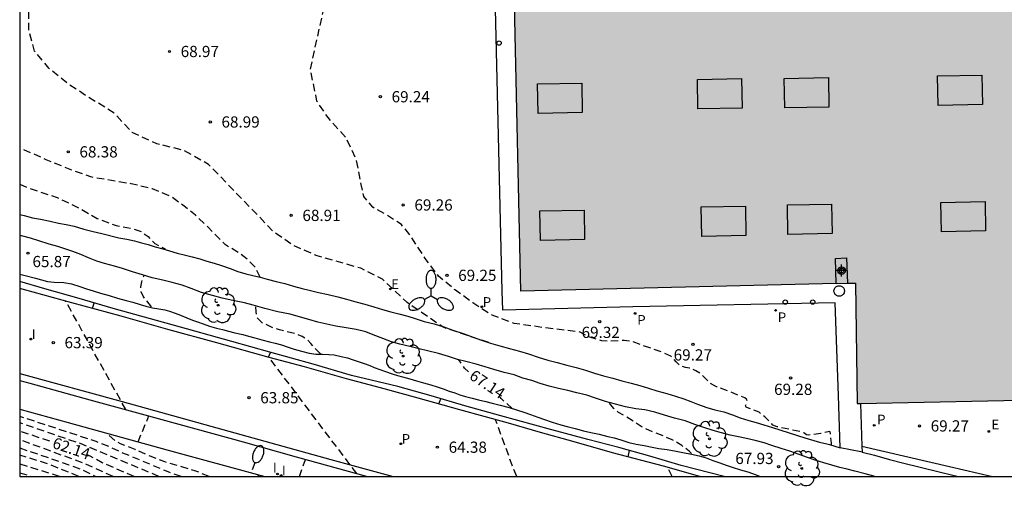
# Model space of a CAD drawing. Units: metres. Extents: x 579944 to 580295, y 4792290 to 4792541.
# Drawn here: x 579944 to 580010, y 4792290 to 4792321 of the extents above; entities that cross this region are included whole.
import ezdxf

# ---------------------------------------------------------------- set-up
doc = ezdxf.new("R2010")
doc.units = ezdxf.units.M
doc.header["$MEASUREMENT"] = 0
doc.linetypes.add('TRAZOS_NORMALES', pattern=[0.75, 0.5, -0.25])
for name, color, linetype in [('010106', 9, 'Continuous'), ('020109', 7, 'Continuous'), ('020110', 7, 'Continuous'), ('020194', 31, 'TRAZOS_NORMALES'), ('020195', 30, 'TRAZOS_NORMALES'), ('020204', 9, 'Continuous'), ('020307', 24, 'Continuous'), ('020308', 9, 'Continuous'), ('060108', 9, 'Continuous'), ('060113', 4, 'Continuous'), ('060117', 9, 'Continuous'), ('060145', 9, 'Continuous'), ('070108', 9, 'Continuous'), ('080106', 1, 'Continuous'), ('090103', 9, 'Continuous'), ('100202', 3, 'Continuous'), ('210201', 9, 'Continuous'), ('210301', 9, 'Continuous'), ('220205', 1, 'Continuous'), ('220305', 1, 'Continuous'), ('250202', 9, 'Continuous'), ('250205', 9, 'Continuous'), ('260202', 9, 'Continuous'), ('270204', 9, 'Continuous'), ('270304', 9, 'Continuous'), ('990502', 254, 'Continuous'), ('Centroides', 1, 'Continuous')]:
    doc.layers.add(name, color=color, linetype=linetype)
doc.layers.add('080111', color=7, linetype='Continuous', lineweight=30)
doc.styles.add('ARIAL', font='arial.ttf', dxfattribs={"height": 1})
doc.styles.add('ARIALI', font='ariali.ttf', dxfattribs={"height": 1})
doc.styles.add('ROMANS', font='romans__.ttf', dxfattribs={"height": 1})

# ---------------------------------------------------------------- blocks, each defined once
blk = doc.blocks.new('REIND')
blk.add_circle((0, 0), 0.055)
blk = doc.blocks.new('PLUVI1')
blk.add_circle((0, 0), 0.055)
blk = doc.blocks.new('REGELE')
blk.add_circle((0, 0), 0.055)
blk = doc.blocks.new('HUEPIV')
blk.add_circle((0, 0), 0.145)
blk = doc.blocks.new('COTAPU')
blk.add_circle((0, 0), 0.075)
blk = doc.blocks.new('FAREDI')
blk.add_line((0, 0), (0.5, 0))
blk.add_lwpolyline([(0.5, 0, 0.159986), (0.538, -0.117, 0.106322), (0.675, -0.238, 0.071006), (0.858, -0.309, 0.057309), (1.099, -0.337, 0.057309), (1.339, -0.309, 0.071006), (1.522, -0.238, 0.106322), (1.659, -0.117, 0.159986), (1.697, 0, 0.159986), (1.659, 0.117, 0.106322), (1.522, 0.238, 0.071006), (1.339, 0.309, 0.057309), (1.099, 0.337, 0.057309), (0.858, 0.309, 0.071006), (0.675, 0.238, 0.106322), (0.538, 0.117, 0.159986)], format="xyb", close=True)
blk = doc.blocks.new('ARBOL')
blk.add_circle((0, 0), 0.0587)
for centre, radius, start, end in [((-0.564, 0.381), 0.532, 92.28, 254.58), ((-0.28, 0.855), 0.3, 359.28777, 173.60777), ((0.097, 0.97), 0.21, 23.15651, 160.46651), ((0.438, 0.881), 0.24, 301.57804, 139.32804), ((0.656, 0.288), 0.443, 319.85562, 114.76562), ((-0.091, 0.321), 0.12, 119.14, 310.56), ((0.819, -0.249), 0.383, 235.52754, 62.02753), ((-0.556, -0.339), 0.555, 142.64, 266.54), ((-0.039, -0.384), 0.21, 189.64, 323.88), ((0.299, -0.624), 0.532, 224.67, 0.24), ((-0.301, -0.676), 0.45, 213.78, 295.32)]:
    blk.add_arc(centre, radius, start, end)
blk = doc.blocks.new('FAROLM')
for q in [(0, 0.5), (0.433, -0.25), (-0.433, -0.25)]:
    blk.add_line((0, 0), q)
for points in [[(0, 0.5, 0.159986), (0.117, 0.538, 0.106322), (0.238, 0.675, 0.071006), (0.309, 0.858, 0.057309), (0.337, 1.099, 0.057309), (0.309, 1.339, 0.071006), (0.238, 1.522, 0.106322), (0.117, 1.659, 0.159986), (0, 1.697, 0.159986), (-0.117, 1.659, 0.106322), (-0.238, 1.522, 0.071006), (-0.309, 1.339, 0.057309), (-0.337, 1.099, 0.057309), (-0.309, 0.858, 0.071006), (-0.238, 0.675, 0.106322), (-0.117, 0.538, 0.159986)], [(-0.433, -0.25, 0.159986), (-0.525, -0.168, 0.106322), (-0.704, -0.131, 0.071006), (-0.898, -0.161, 0.057309), (-1.12, -0.258, 0.057309), (-1.315, -0.402, 0.071006), (-1.437, -0.555, 0.106322), (-1.495, -0.728, 0.159986), (-1.47, -0.849, 0.159986), (-1.378, -0.931, 0.106322), (-1.199, -0.967, 0.071006), (-1.005, -0.937, 0.057309), (-0.783, -0.841, 0.057309), (-0.588, -0.697, 0.071006), (-0.466, -0.544, 0.106322), (-0.408, -0.371, 0.159986)], [(0.433, -0.25, 0.159986), (0.408, -0.371, 0.106322), (0.466, -0.544, 0.071006), (0.588, -0.697, 0.057309), (0.783, -0.841, 0.057309), (1.005, -0.937, 0.071006), (1.199, -0.967, 0.106322), (1.378, -0.931, 0.159986), (1.47, -0.849, 0.159986), (1.495, -0.728, 0.106322), (1.437, -0.555, 0.071006), (1.315, -0.402, 0.057309), (1.12, -0.258, 0.057309), (0.898, -0.161, 0.071006), (0.704, -0.131, 0.106322), (0.525, -0.168, 0.159986)]]:
    blk.add_lwpolyline(points, format="xyb", close=True)
blk = doc.blocks.new('Centroide')
for points in [[(0.402, 0), (-0.402, 0)], [(0, -0.402), (0, 0.402)]]:
    blk.add_lwpolyline(points)
for radius in [0.256, 0.159]:
    blk.add_circle((0, 0), radius)

msp = doc.modelspace()

# ---------------------------------------------------------------- hatches: boundary and pattern name
at = {"layer": '990502'}
msp.add_hatch(color=256, dxfattribs=at).paths.add_polyline_path([(580029.96, 4792303.962), (580030.41, 4792303.972), (580030.91, 4792303.984), (580055.184, 4792304.543), (580058.772, 4792304.626), (580057.211, 4792372.627), (580052.961, 4792372.533), (580052.824, 4792372.53), (580019.615, 4792371.793), (580010.428, 4792371.579), (580010.329, 4792371.576), (580007.776, 4792371.517), (579982.707, 4792370.932), (579976.163, 4792370.779), (579977.671, 4792302.728), (579998.738, 4792303.228), (579999.503, 4792303.246), (580000.033, 4792303.258), (580000.154, 4792295.206), (580000.373, 4792295.21), (580030.164, 4792295.843), (580030.157, 4792296.152)], flags=0)

# ---------------------------------------------------------------- linework, layer by layer
at = {"layer": '010106'}
msp.add_lwpolyline([(579944.182, 4792290.331), (580294.172, 4792290.323), (580294.177, 4792540.316), (579944.187, 4792540.324)], close=True, dxfattribs=at)
at = {"layer": '020109', "flags": 128}
for points in [[(579944.182, 4792307.855), (579944.486, 4792307.773), (579945.042, 4792307.633), (579945.571, 4792307.527), (579946.217, 4792307.407), (579946.776, 4792307.277), (579947.278, 4792307.179), (579947.827, 4792307.06), (579948.464, 4792306.866), (579949.1, 4792306.699), (579949.671, 4792306.567), (579950.817, 4792306.276), (579951.344, 4792306.186), (579951.844, 4792306.077), (579952.328, 4792305.955), (579952.762, 4792305.838), (579953.237, 4792305.685), (579953.749, 4792305.551), (579954.183, 4792305.426), (579954.704, 4792305.263), (579955.251, 4792305.124), (579955.718, 4792305.025), (579956.231, 4792304.871), (579956.689, 4792304.722), (579957.179, 4792304.585), (579957.679, 4792304.441), (579958.251, 4792304.242), (579958.769, 4792304.042), (579959.293, 4792303.879), (579959.76, 4792303.769), (579960.245, 4792303.654), (579960.727, 4792303.523), (579961.312, 4792303.374), (579961.902, 4792303.234), (579962.481, 4792303.056), (579963.058, 4792302.898), (579963.528, 4792302.788), (579964.154, 4792302.628), (579964.791, 4792302.494), (579965.446, 4792302.352), (579966.015, 4792302.195), (579966.647, 4792302.005), (579967.246, 4792301.848), (579967.847, 4792301.683), (579968.425, 4792301.505), (579968.979, 4792301.334), (579969.527, 4792301.202), (579970.119, 4792301.045), (579970.599, 4792300.882), (579971.203, 4792300.698), (579971.869, 4792300.535), (579972.536, 4792300.329), (579973.132, 4792300.12), (579973.821, 4792299.882), (579974.478, 4792299.643), (579975.053, 4792299.441), (579975.654, 4792299.25), (579976.261, 4792299.069), (579976.907, 4792298.88), (579977.586, 4792298.715), (579978.174, 4792298.539), (579978.831, 4792298.318), (579979.477, 4792298.11), (579980.109, 4792297.946), (579980.748, 4792297.772), (579981.375, 4792297.609), (579981.989, 4792297.436), (579982.598, 4792297.245), (579983.195, 4792297.067), (579983.825, 4792296.893), (579984.421, 4792296.731), (579985.054, 4792296.564), (579985.635, 4792296.417), (579986.204, 4792296.242), (579986.767, 4792296.054), (579987.42, 4792295.881), (579988.013, 4792295.709), (579988.57, 4792295.522), (579989.027, 4792295.35), (579989.475, 4792295.159), (579990.091, 4792294.937), (579990.633, 4792294.777), (579991.24, 4792294.643), (579991.81, 4792294.446), (579992.322, 4792294.257), (579992.91, 4792294.079), (579993.399, 4792293.943), (579993.914, 4792293.79), (579994.492, 4792293.596), (579996.641, 4792292.917), (579997.629, 4792292.636), (579998.131, 4792292.52), (579998.291, 4792292.473), (579998.656, 4792292.364), (579999.022, 4792292.255)], [(579944.182, 4792303.857), (579944.551, 4792303.758), (579945.236, 4792303.581), (579946.039, 4792303.372), (579946.478, 4792303.313), (579947.125, 4792303.29), (579947.642, 4792303.203), (579948.196, 4792303.032), (579948.652, 4792302.877), (579949.101, 4792302.737), (579949.577, 4792302.595), (579950.171, 4792302.422), (579950.728, 4792302.261), (579951.289, 4792302.103), (579951.735, 4792301.976), (579952.223, 4792301.829), (579952.608, 4792301.715), (579953.065, 4792301.608), (579953.471, 4792301.538), (579953.872, 4792301.479), (579954.2, 4792301.391), (579954.564, 4792301.253), (579954.934, 4792301.106), (579955.352, 4792300.932), (579955.731, 4792300.786), (579956.073, 4792300.659), (579956.433, 4792300.527), (579956.869, 4792300.379), (579957.323, 4792300.249), (579957.744, 4792300.147), (579958.144, 4792300.035), (579958.551, 4792299.934), (579959.084, 4792299.82), (579959.477, 4792299.714), (579959.906, 4792299.593), (579960.367, 4792299.466), (579960.865, 4792299.338), (579961.262, 4792299.236), (579961.675, 4792299.128), (579962.127, 4792298.973), (579962.523, 4792298.846), (579963.02, 4792298.709), (579963.529, 4792298.57), (579963.97, 4792298.504), (579964.409, 4792298.498), (579964.834, 4792298.49), (579965.204, 4792298.459), (579965.672, 4792298.359), (579966.079, 4792298.253), (579966.393, 4792298.147), (579966.792, 4792298.022), (579967.206, 4792297.892), (579967.577, 4792297.74), (579967.876, 4792297.611), (579968.244, 4792297.476), (579968.633, 4792297.342), (579969.062, 4792297.203), (579969.42, 4792297.091), (579969.774, 4792296.991), (579970.248, 4792296.869), (579970.705, 4792296.725), (579971.176, 4792296.601), (579971.66, 4792296.465), (579972.078, 4792296.326), (579972.492, 4792296.181), (579972.885, 4792296.043), (579973.252, 4792295.917), (579973.606, 4792295.794), (579973.972, 4792295.689), (579974.415, 4792295.567), (579974.835, 4792295.454), (579975.323, 4792295.338), (579975.749, 4792295.239), (579976.299, 4792295.109), (579976.887, 4792294.94), (579977.383, 4792294.795), (579977.873, 4792294.635), (579978.327, 4792294.474), (579978.809, 4792294.301), (579979.252, 4792294.131), (579979.761, 4792293.959), (579980.342, 4792293.788), (579980.776, 4792293.683), (579981.305, 4792293.54), (579981.856, 4792293.394), (579982.346, 4792293.273), (579982.908, 4792293.15), (579983.495, 4792293.011), (579983.908, 4792292.914), (579984.356, 4792292.779), (579984.88, 4792292.613), (579985.378, 4792292.491), (579985.918, 4792292.395), (579986.449, 4792292.291), (579986.889, 4792292.212), (579987.458, 4792292.127), (579988.046, 4792292.029), (579988.503, 4792291.933), (579989.079, 4792291.833), (579989.596, 4792291.719)], [(579989.596, 4792291.719), (579990.065, 4792291.576), (579990.496, 4792291.411), (579990.975, 4792291.239), (579991.402, 4792291.093), (579991.796, 4792290.956), (579992.351, 4792290.779), (579992.835, 4792290.641), (579993.402, 4792290.452), (579993.657, 4792290.33)]]:
    msp.add_lwpolyline(points, dxfattribs=at)
at = {"layer": '020110', "flags": 128}
msp.add_lwpolyline([(580001.329, 4792290.33), (580001.264, 4792290.343), (580000.692, 4792290.501), (580000.001, 4792290.694), (579999.473, 4792290.821), (579998.989, 4792290.929), (579998.458, 4792291.083), (579997.915, 4792291.233), (579997.333, 4792291.414), (579996.834, 4792291.591), (579996.267, 4792291.79), (579995.647, 4792292.016), (579995.059, 4792292.21), (579994.451, 4792292.405), (579993.937, 4792292.592), (579993.327, 4792292.737), (579992.752, 4792292.861), (579992.21, 4792292.972), (579991.667, 4792293.085), (579991.086, 4792293.242), (579990.531, 4792293.409), (579989.911, 4792293.614), (579989.292, 4792293.817), (579988.643, 4792294.051), (579987.948, 4792294.24), (579987.269, 4792294.432), (579986.636, 4792294.624), (579985.968, 4792294.783), (579985.364, 4792294.863), (579984.656, 4792294.99), (579983.988, 4792295.164), (579983.321, 4792295.343), (579982.669, 4792295.577), (579982.08, 4792295.767), (579981.405, 4792295.922), (579980.802, 4792296.071), (579980.185, 4792296.203), (579979.562, 4792296.359), (579978.968, 4792296.555), (579978.414, 4792296.753), (579977.804, 4792296.909), (579977.216, 4792297.121), (579976.557, 4792297.292), (579975.873, 4792297.477), (579975.286, 4792297.672), (579974.68, 4792297.834), (579974.006, 4792298.024), (579973.434, 4792298.162), (579972.841, 4792298.352), (579972.167, 4792298.546), (579971.435, 4792298.739), (579970.874, 4792298.865), (579970.263, 4792299.015), (579969.581, 4792299.172), (579969.026, 4792299.343), (579968.447, 4792299.556), (579967.799, 4792299.81), (579967.311, 4792299.993), (579966.66, 4792300.158), (579965.994, 4792300.276), (579965.319, 4792300.387), (579964.717, 4792300.521), (579964.112, 4792300.655), (579963.493, 4792300.821), (579962.954, 4792300.985), (579962.247, 4792301.177), (579961.425, 4792301.345), (579960.569, 4792301.56), (579959.795, 4792301.775), (579959.196, 4792301.929), (579958.427, 4792302.105), (579957.721, 4792302.251), (579957.061, 4792302.424), (579956.342, 4792302.642), (579955.641, 4792302.901), (579955.031, 4792303.118), (579954.374, 4792303.298), (579953.757, 4792303.458), (579953.025, 4792303.621), (579952.378, 4792303.818), (579951.721, 4792304.021), (579951.057, 4792304.239), (579950.515, 4792304.4), (579949.842, 4792304.571), (579949.331, 4792304.732), (579948.776, 4792304.956), (579948.265, 4792305.169), (579947.74, 4792305.377), (579947.199, 4792305.552), (579946.732, 4792305.695), (579946.145, 4792305.856), (579945.467, 4792306.084), (579944.911, 4792306.265), (579944.292, 4792306.414), (579944.182, 4792306.442)], dxfattribs=at)
at = {"layer": '020194', "flags": 128}
for points, elevation in [([(579975.531, 4792299.279), (579972.486, 4792300.303), (579970.082, 4792301.955), (579968.426, 4792303.524), (579966.982, 4792304.251), (579964.064, 4792305.08), (579962.422, 4792305.796), (579961.065, 4792306.763), (579960.066, 4792307.819), (579956.809, 4792311.191), (579955.127, 4792312.135), (579953.339, 4792312.575), (579951.687, 4792313.333), (579950.509, 4792314.623), (579948.745, 4792315.706), (579947.431, 4792316.563), (579946.127, 4792317.636), (579945.178, 4792318.762), (579944.803, 4792320.103), (579944.803, 4792321.613), (579944.823, 4792322.624), (579944.873, 4792323.116), (579945.043, 4792327.755), (579944.929, 4792336.568), (579944.706, 4792345.373), (579944.615, 4792351.045), (579944.497, 4792351.872), (579944.183, 4792352.15)], 68.64), ([(579998.374, 4792292.448), (579998.407, 4792292.461), (579998.429, 4792292.496), (579998.437, 4792292.556), (579998.362, 4792293.215), (579998.334, 4792293.307), (579998.302, 4792293.329), (579998.214, 4792293.325), (579997.729, 4792293.2), (579997.15, 4792293.118), (579996.872, 4792293.097), (579996.756, 4792293.113), (579996.581, 4792293.248), (579996.398, 4792293.319), (579994.798, 4792293.656), (579994.514, 4792293.762), (579993.973, 4792294.327), (579993.588, 4792294.63), (579993.118, 4792294.832), (579992.883, 4792294.888), (579992.739, 4792294.96), (579992.694, 4792295.054), (579992.773, 4792295.248), (579992.789, 4792295.381), (579992.746, 4792295.506), (579992.637, 4792295.581), (579991.682, 4792295.973), (579990.757, 4792296.326), (579990.311, 4792296.567), (579989.68, 4792297.219), (579989.37, 4792297.401), (579989.13, 4792297.513), (579988.933, 4792297.58), (579988.679, 4792297.611), (579988.394, 4792297.71), (579988.227, 4792297.817), (579988.062, 4792298.004), (579987.697, 4792298.365), (579987.127, 4792298.636), (579985.855, 4792299.067), (579985.173, 4792299.334), (579984.566, 4792299.418), (579983.583, 4792299.371), (579983.086, 4792299.402), (579982.142, 4792299.684), (579981.631, 4792299.99), (579979.237, 4792300.276), (579977.235, 4792300.566), (579975.758, 4792301.117), (579974.462, 4792301.934), (579973.239, 4792302.839), (579972.172, 4792303.731), (579971.283, 4792304.906), (579970.288, 4792306.45), (579969.689, 4792307.174), (579968.702, 4792307.817), (579967.774, 4792308.329), (579967.184, 4792309.038), (579966.993, 4792309.855), (579966.693, 4792311.481), (579966.008, 4792312.947), (579964.787, 4792314.319), (579964.049, 4792315.427), (579963.608, 4792317.552), (579964.504, 4792321.6)], 69.14), ([(579960.246, 4792303.654), (579959.963, 4792304.259), (579959.481, 4792304.787), (579958.787, 4792305.314), (579957.945, 4792305.813), (579956.757, 4792307.011), (579955.938, 4792307.794), (579955.26, 4792308.33), (579954.31, 4792309.04), (579953.066, 4792309.558), (579951.632, 4792309.895), (579948.925, 4792310.355), (579947.656, 4792310.816), (579945.951, 4792311.51), (579944.182, 4792312.295)], 68.14), ([(579944.182, 4792309.862), (579944.649, 4792309.662), (579946.685, 4792308.976), (579947.345, 4792308.67), (579948.313, 4792308.186), (579949.366, 4792307.57), (579950.639, 4792307.101), (579951.659, 4792306.92), (579952.294, 4792306.7), (579952.776, 4792306.368), (579953.211, 4792305.91), (579953.904, 4792305.539)], 67.64), ([(579952.986, 4792301.67), (579952.429, 4792302.388), (579952.293, 4792302.685), (579952.278, 4792303.012), (579952.333, 4792303.347), (579952.511, 4792303.777)], 66.14), ([(579951.272, 4792294.8), (579947.26, 4792302.044)], 63.64), ([(579949.045, 4792301.557), (579949.15, 4792301.939)], 63.64), ([(579964.293, 4792298.539), (579963.804, 4792299.021), (579963.638, 4792299.227), (579963.373, 4792299.507), (579963.058, 4792299.69), (579962.601, 4792299.874), (579961.554, 4792300.129), (579961.051, 4792300.291), (579960.396, 4792300.601), (579960.053, 4792300.949), (579959.979, 4792301.33), (579959.95, 4792301.732)], 66.64), ([(579960.801, 4792298.303), (579960.949, 4792298.624)], 64.14), ([(579966.706, 4792290.53), (579960.847, 4792298.291)], 64.14), ([(579989.086, 4792291.875), (579988.92, 4792292.025), (579988.435, 4792292.393), (579988.148, 4792292.584), (579987.774, 4792292.786), (579987.009, 4792293.112), (579986.58, 4792293.264), (579985.707, 4792293.662), (579984.944, 4792294.195), (579984.206, 4792294.613), (579983.911, 4792294.853), (579983.666, 4792295.136), (579983.577, 4792295.274)], 67.64), ([(579954.98, 4792290.331), (579954.216, 4792290.588), (579951.525, 4792291.721), (579951.065, 4792291.893), (579950.201, 4792292.306), (579949.294, 4792292.669), (579944.182, 4792294.346)], 63.14), ([(579952.095, 4792292.645), (579952.813, 4792294.378)], 63.64), ([(579953.487, 4792290.331), (579948.286, 4792292.513), (579944.182, 4792293.921)], 62.64), ([(579950.424, 4792290.331), (579948.404, 4792291.235), (579944.182, 4792292.79)], 61.64), ([(579956.841, 4792290.331), (579955.959, 4792290.687), (579953.872, 4792291.314), (579952.902, 4792291.686), (579951.898, 4792292.128), (579950.924, 4792292.519), (579950.728, 4792292.61), (579950.561, 4792292.724), (579949.98, 4792293.229)], 63.64), ([(579944.182, 4792292.241), (579947.472, 4792291.115), (579948.401, 4792290.776), (579949.269, 4792290.331)], 61.14), ([(579984.851, 4792291.638), (579984.942, 4792292.066)], 65.14), ([(579948.134, 4792290.331), (579946.06, 4792291.178), (579944.182, 4792291.765)], 60.64), ([(579962.873, 4792290.331), (579963.279, 4792291.468)], 64.14), ([(579946.844, 4792290.331), (579944.182, 4792291.165)], 60.14), ([(579987.793, 4792290.33), (579987.456, 4792290.94)], 65.14), ([(579960.07, 4792290.331), (579960.176, 4792290.435)], 64.14)]:
    msp.add_lwpolyline(points, dxfattribs=dict(at, elevation=elevation))
at = {"layer": '020195', "flags": 128}
for points, elevation in [([(579974.171, 4792297.33), (579973.904, 4792297.579), (579973.532, 4792298.138)], 67.14), ([(579972.183, 4792295.179), (579972.336, 4792295.521)], 64.64), ([(579977.102, 4792294.872), (579976.355, 4792295.536), (579976.218, 4792295.718)], 67.14), ([(579977.394, 4792290.33), (579977.096, 4792291.093), (579975.983, 4792294.123)], 64.64), ([(579946.197, 4792292.683), (579944.182, 4792293.363)], 62.14), ([(579951.822, 4792290.331), (579949.691, 4792291.25), (579948.895, 4792291.698), (579948.642, 4792291.805)], 62.14), ([(579944.182, 4792290.581), (579945, 4792290.331)], 59.64)]:
    msp.add_lwpolyline(points, dxfattribs=dict(at, elevation=elevation))
at = {"layer": '060108', "flags": 128}
for points in [[(580000.481, 4792291.953), (580000.387, 4792291.976), (579999.013, 4792292.257), (579998.91, 4792295.755), (579998.668, 4792301.944), (579985.15, 4792301.665), (579976.462, 4792301.444), (579976.419, 4792302.71), (579975.979, 4792321.588)], [(579989.627, 4792290.33), (579987.201, 4792291.012), (579983.793, 4792291.92), (579981.233, 4792292.638), (579978.985, 4792293.265), (579976.84, 4792293.888), (579973.586, 4792294.782), (579970.818, 4792295.567), (579970.817, 4792295.567), (579968.303, 4792296.251), (579966.028, 4792296.867), (579963.217, 4792297.659), (579960.847, 4792298.291), (579957.366, 4792299.263), (579954.091, 4792300.156), (579950.952, 4792301.04), (579947.675, 4792301.929), (579944.429, 4792302.831), (579944.182, 4792302.9)], [(580000.373, 4792295.21), (580000.467, 4792292.363)], [(580000.467, 4792292.363), (580000.481, 4792291.953)], [(580000.481, 4792291.953), (580001.317, 4792291.752), (580002.316, 4792291.467), (580003.275, 4792291.214), (580004.268, 4792290.967), (580005.813, 4792290.597), (580006.911, 4792290.33)]]:
    msp.add_lwpolyline(points, dxfattribs=at)
at = {"layer": '060108'}
msp.add_lwpolyline([(579944.182, 4792296.75), (579944.85, 4792296.561), (579948.877, 4792295.457), (579952.554, 4792294.449), (579959.11, 4792292.638), (579962.661, 4792291.637), (579967.431, 4792290.331)], dxfattribs=at)
at = {"layer": '060113'}
msp.add_lwpolyline([(579944.182, 4792297.223), (579951.021, 4792295.355), (579958.165, 4792293.35), (579964.976, 4792291.471), (579969.148, 4792290.33)], dxfattribs=at)
at = {"layer": '060113', "flags": 128}
msp.add_lwpolyline([(580000.467, 4792292.363), (580006.322, 4792290.995), (580009.195, 4792290.33)], dxfattribs=at)
at = {"layer": '060117', "flags": 128}
msp.add_lwpolyline([(579998.738, 4792303.228), (579998.691, 4792304.914), (579999.434, 4792304.949), (579999.503, 4792303.246)], dxfattribs=at)
at = {"layer": '060145', "flags": 128}
msp.add_lwpolyline([(579991.266, 4792290.33), (579988.394, 4792291.057), (579986.303, 4792291.7), (579984.21, 4792292.263), (579982.152, 4792292.794), (579979.733, 4792293.439), (579976.331, 4792294.384), (579973.923, 4792295.061), (579971.669, 4792295.714), (579969.46, 4792296.35), (579966.365, 4792297.08), (579963.798, 4792297.848), (579960.9, 4792298.637), (579958.365, 4792299.365), (579954.382, 4792300.468), (579950.431, 4792301.565), (579948.161, 4792302.228), (579945.868, 4792302.871), (579944.182, 4792303.37)], dxfattribs=at)
at = {"layer": '070108'}
msp.add_lwpolyline([(579944.182, 4792294.822), (579947.418, 4792293.936), (579954.097, 4792292.092), (579960.557, 4792290.331)], dxfattribs=at)
at = {"layer": '080106', "flags": 128}
for points in [[(580005.521, 4792317.109), (580008.476, 4792317.166), (580008.513, 4792315.195), (580005.558, 4792315.138), (580005.521, 4792317.109)], [(579978.782, 4792316.579), (579981.737, 4792316.635), (579981.774, 4792314.665), (579978.819, 4792314.608), (579978.782, 4792316.579)], [(579989.473, 4792316.873), (579992.428, 4792316.93), (579992.465, 4792314.959), (579989.51, 4792314.902), (579989.473, 4792316.873)], [(579995.269, 4792316.943), (579998.224, 4792317), (579998.261, 4792315.029), (579995.306, 4792314.972), (579995.269, 4792316.943)], [(579995.484, 4792308.488), (579998.438, 4792308.545), (579998.475, 4792306.574), (579995.521, 4792306.517), (579995.484, 4792308.488)], [(580005.742, 4792308.657), (580008.697, 4792308.714), (580008.734, 4792306.743), (580005.779, 4792306.686), (580005.742, 4792308.657)], [(579978.942, 4792308.083), (579981.897, 4792308.14), (579981.934, 4792306.169), (579978.979, 4792306.112), (579978.942, 4792308.083)], [(579989.725, 4792308.35), (579992.68, 4792308.406), (579992.717, 4792306.436), (579989.762, 4792306.379), (579989.725, 4792308.35)]]:
    msp.add_lwpolyline(points, dxfattribs=at)
at = {"layer": '080111', "flags": 128}
for points in [[(579998.738, 4792303.228), (579977.671, 4792302.728), (579977.247, 4792321.887), (579976.163, 4792370.779), (579982.707, 4792370.932)], [(579998.738, 4792303.228), (579999.503, 4792303.246)], [(579999.503, 4792303.246), (580000.033, 4792303.258), (580000.154, 4792295.206), (580000.373, 4792295.21)], [(580000.373, 4792295.21), (580030.164, 4792295.843)]]:
    msp.add_lwpolyline(points, dxfattribs=at)
at = {"layer": '090103', "flags": 128}
msp.add_lwpolyline([(579998.598, 4792302.706), (579998.598, 4792302.762), (579998.607, 4792302.816), (579998.624, 4792302.869), (579998.649, 4792302.919), (579998.681, 4792302.963), (579998.72, 4792303.003), (579998.765, 4792303.035), (579998.814, 4792303.06), (579998.866, 4792303.078), (579998.92, 4792303.086), (579998.975, 4792303.086), (579999.029, 4792303.078), (579999.082, 4792303.06), (579999.13, 4792303.035), (579999.175, 4792303.003), (579999.214, 4792302.963), (579999.246, 4792302.919), (579999.271, 4792302.869), (579999.288, 4792302.816), (579999.296, 4792302.762), (579999.296, 4792302.706), (579999.287, 4792302.652), (579999.27, 4792302.599), (579999.245, 4792302.549), (579999.213, 4792302.505), (579999.174, 4792302.465), (579999.129, 4792302.433), (579999.08, 4792302.408), (579999.028, 4792302.39), (579998.974, 4792302.382), (579998.919, 4792302.382), (579998.865, 4792302.39), (579998.812, 4792302.408), (579998.764, 4792302.433), (579998.719, 4792302.465), (579998.68, 4792302.506), (579998.648, 4792302.55), (579998.623, 4792302.6), (579998.606, 4792302.652), (579998.598, 4792302.706)], dxfattribs=at)

# ---------------------------------------------------------------- block references
at = {"layer": '020204', "rotation": 359.9987685839998}
for p in [(579954.191, 4792318.743, 68.975), (579968.285, 4792315.718, 69.243), (579956.915, 4792314.033, 68.988), (579947.424, 4792312.034, 68.38), (579969.81, 4792308.483, 69.261), (579962.325, 4792307.785, 68.913), (579944.741, 4792305.262, 65.874), (579972.735, 4792303.778, 69.246), (579982.942, 4792300.682, 69.317), (579946.426, 4792299.28, 63.392), (579989.171, 4792299.159, 69.271), (579995.699, 4792296.919, 69.279), (579959.509, 4792295.596, 63.848), (580004.311, 4792293.712, 69.271), (579972.098, 4792292.289, 64.381), (579994.896, 4792290.989, 67.927)]:
    msp.add_blockref('COTAPU', p, dxfattribs=at)
at = {"layer": '100202', "rotation": 359.9987685839998}
for p in [(579957.444, 4792301.781), (579969.806, 4792298.382), (579990.277, 4792292.851), (579996.444, 4792290.873)]:
    msp.add_blockref('ARBOL', p, dxfattribs=at)
at = {"layer": '210201', "rotation": 359.9987685839998}
for p in [(579975.07, 4792301.674, 69.148), (579985.311, 4792301.231, 69.27), (579994.7, 4792301.434, 69.27), (580001.288, 4792293.752, 69.27), (579969.653, 4792292.517, 64.269)]:
    msp.add_blockref('PLUVI1', p, dxfattribs=at)
at = {"layer": '220205', "rotation": 359.9987685839998}
for p in [(579968.951, 4792302.865, 69.185), (580008.946, 4792293.34, 69.307)]:
    msp.add_blockref('REGELE', p, dxfattribs=at)
at = {"layer": '250202', "rotation": 69.21786854353032}
msp.add_blockref('FAREDI', (579959.732, 4792290.795), dxfattribs=at)
at = {"layer": '250205', "rotation": 359.9987685839998}
msp.add_blockref('FAROLM', (579971.672, 4792302.41), dxfattribs=at)
at = {"layer": '260202', "rotation": 359.9987685839998}
for p in [(579976.217, 4792319.303), (579995.346, 4792301.994), (579997.18, 4792301.993)]:
    msp.add_blockref('HUEPIV', p, dxfattribs=at)
at = {"layer": '270204', "rotation": 359.9987685839998}
for p in [(579944.93, 4792299.516, 63.364), (579961.406, 4792290.5, 63.847), (579961.652, 4792290.395, 63.847)]:
    msp.add_blockref('REIND', p, dxfattribs=at)
at = {"layer": 'Centroides', "rotation": 359.9987685839998}
msp.add_blockref('Centroide', (579999.104, 4792304.095), dxfattribs=at)

# ---------------------------------------------------------------- texts
at = {"layer": '020307', "style": 'ARIALI'}
for s, rotation, p in [('67.14', 326.43477, (579974.164, 4792296.895)), ('62.14', 341.32877, (579946.308, 4792292.263))]:
    msp.add_text(s, height=0.75, rotation=rotation, dxfattribs=at).set_placement(p)
at = {"layer": '020308', "style": 'ARIAL'}
for s, p in [('68.97', (579954.941, 4792318.368)), ('69.24', (579969.035, 4792315.343)), ('68.99', (579957.665, 4792313.658)), ('68.38', (579948.174, 4792311.659)), ('69.26', (579970.56, 4792308.108)), ('68.91', (579963.075, 4792307.41)), ('65.87', (579945.035, 4792304.325)), ('69.25', (579973.485, 4792303.403)), ('69.32', (579981.732, 4792299.592)), ('63.39', (579947.176, 4792298.905)), ('69.27', (579987.885, 4792298.085)), ('69.28', (579994.595, 4792295.784)), ('63.85', (579960.259, 4792295.221)), ('69.27', (580005.061, 4792293.337)), ('64.38', (579972.848, 4792291.914)), ('67.93', (579992.005, 4792291.163))]:
    msp.add_text(s, height=0.75, rotation=359.99877, dxfattribs=at).set_placement(p)
at = {"layer": '210301', "style": 'ROMANS'}
for p in [(579975.125, 4792301.669), (579994.843, 4792300.65), (579985.45, 4792300.473), (580001.48, 4792293.813), (579969.708, 4792292.517)]:
    msp.add_text('P', height=0.65, rotation=359.99877, dxfattribs=at).set_placement(p)
at = {"layer": '220305', "style": 'ROMANS'}
for p in [(579969.006, 4792302.863), (580009.123, 4792293.477)]:
    msp.add_text('E', height=0.65, rotation=359.99877, dxfattribs=at).set_placement(p)
at = {"layer": '270304', "style": 'ROMANS'}
for p in [(579944.985, 4792299.513), (579961.1, 4792290.597), (579961.705, 4792290.411)]:
    msp.add_text('I', height=0.65, rotation=359.99877, dxfattribs=at).set_placement(p)

doc.saveas('drawing.dxf')
